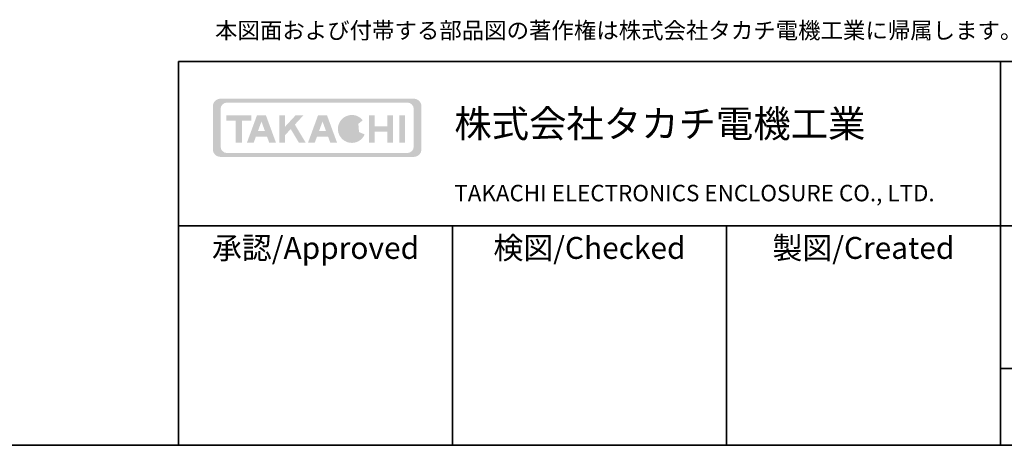
# Model space of a CAD drawing. Units: millimetres. Extents: x 0 to 2386, y 0 to 422.
# Drawn here: x 293 to 428, y 0 to 58 of the extents above; entities that cross this region are included whole.
import ezdxf
from ezdxf.enums import TextEntityAlignment as Align

# ---------------------------------------------------------------- set-up
doc = ezdxf.new("R2010")
doc.units = ezdxf.units.MM
doc.header["$LTSCALE"] = 1.5
doc.layers.add('Border (ISO)', color=7, linetype='Continuous', lineweight=35)
doc.layers.add('Title (ISO)', color=7, linetype='Continuous', lineweight=35)
doc.layers.add('Hatch (ISO)', color=1, linetype='Continuous', lineweight=18, true_color=0xff0000)
doc.styles.add('Note Text (TK)', font='MS PGothic.ttf')
doc.styles.add('takachi1', font='MS PGothic.ttf', dxfattribs={"height": 2.5})
doc.styles.add('文字スタイル67', font='arial.ttf')

# ---------------------------------------------------------------- blocks, each defined once
blk = doc.blocks.new('図面枠 tk図枠')
at = {"layer": 'Border (ISO)'}
blk.add_line((14.5, 8), (405.5, 8), dxfattribs=at)
blk = doc.blocks.new('表題欄 tk表題欄')
at = {"layer": 'Hatch (ISO)'}
h = blk.add_hatch(color=256, dxfattribs=at)
edge = h.paths.add_edge_path(flags=0)
edge.add_arc((95.575, 236.299), 0.596, 270, 360)
edge.add_line((96.171, 236.299), (96.171, 239.711))
edge.add_arc((95.575, 239.711), 0.596, 0, 90)
edge.add_line((95.575, 240.307), (79.137, 240.307))
edge.add_arc((79.137, 239.711), 0.596, 90, 180)
edge.add_line((78.541, 239.711), (78.541, 236.299))
edge.add_arc((79.137, 236.299), 0.596, 180, 270)
edge.add_line((79.137, 235.703), (95.575, 235.703))
edge = h.paths.add_edge_path()
edge.add_line((77.839, 239.956), (77.839, 236.054))
edge.add_arc((78.541, 236.054), 0.702, 180, 270)
edge.add_line((78.541, 235.352), (96.171, 235.352))
edge.add_arc((96.171, 236.054), 0.702, 270, 360)
edge.add_line((96.873, 236.054), (96.873, 239.956))
edge.add_arc((96.171, 239.956), 0.702, 0, 90)
edge.add_line((96.171, 240.658), (78.541, 240.658))
edge.add_arc((78.541, 239.956), 0.702, 90, 180)
for points in [[(79.072, 239.148), (79.072, 238.658), (79.921, 238.658), (79.921, 236.658), (80.508, 236.658), (80.508, 238.658), (81.357, 238.658), (81.357, 239.148)], [(85.684, 236.658), (84.943, 237.892), (84.418, 237.325), (84.418, 236.658), (83.896, 236.658), (83.896, 239.148), (84.418, 239.148), (84.418, 238.099), (85.389, 239.148), (86.107, 239.148), (85.319, 238.297), (86.303, 236.658)], [(92.091, 239.148), (92.091, 236.658), (92.61, 236.658), (92.61, 237.658), (93.769, 237.658), (93.769, 236.658), (94.287, 236.658), (94.287, 239.148), (93.769, 239.148), (93.769, 238.148), (92.61, 238.148), (92.61, 239.148)], [(94.842, 239.148), (94.842, 236.658), (95.364, 236.658), (95.364, 239.148)]]:
    blk.add_hatch(color=256, dxfattribs=at).paths.add_polyline_path(points)
h = blk.add_hatch(color=256, dxfattribs=at)
h.paths.add_polyline_path([(82.59, 237.711), (81.952, 237.711), (82.271, 238.579)], flags=0)
h.paths.add_polyline_path([(82.779, 237.197), (81.764, 237.197), (81.566, 236.658), (80.949, 236.658), (81.863, 239.148), (82.679, 239.148), (83.594, 236.658), (82.977, 236.658)])
h = blk.add_hatch(color=256, dxfattribs=at)
h.paths.add_polyline_path([(87.527, 237.711), (88.165, 237.711), (87.846, 238.579)], flags=0)
h.paths.add_polyline_path([(87.14, 236.658), (87.338, 237.197), (88.354, 237.197), (88.551, 236.658), (89.168, 236.658), (88.254, 239.148), (87.438, 239.148), (86.524, 236.658)])
h = blk.add_hatch(color=256, dxfattribs=at)
edge = h.paths.add_edge_path()
edge.add_arc((90.523, 237.903), 1.273, 38.55054, 336.58202)
edge.add_line((91.691, 237.397), (91.173, 237.622))
edge.add_ellipse((90.523, 237.903), major_axis=(0, -0.8), ratio=0.867347, start_angle=124.65102, end_angle=429.41092, ccw=False)
edge.add_line((91.094, 238.358), (91.519, 238.696))
at = {"layer": 'Title (ISO)'}
for p, q in [((74.709, 244.053), (255.709, 244.053)), ((74.709, 209.053), (74.709, 244.053)), ((149.709, 244.053), (149.709, 209.053)), ((74.709, 229.053), (230.709, 229.053)), ((99.709, 229.053), (99.709, 209.053)), ((124.709, 229.053), (124.709, 209.053)), ((149.709, 216.053), (230.709, 216.053)), ((255.709, 209.053), (74.709, 209.053))]:
    blk.add_line(p, q, dxfattribs=at)
at = {"layer": 'Title (ISO)', "color": 7, "attachment_point": 4, "line_spacing_factor": 1.5, "style": 'Note Text (TK)'}
for s, insert, char_height in [('株式会社タカチ電機工業', (99.873, 238.053), 2.5), ('\\fArial|b0|i0;\\H1.4986;TAKACHI ELECTRONICS ENCLOSURE CO., LTD.', (99.873, 232.053), 1.4986)]:
    blk.add_mtext(s, dxfattribs=dict(at, insert=insert, char_height=char_height))
at = {"layer": 'Title (ISO)', "color": 1, "true_color": 0xff0000, "char_height": 2, "attachment_point": 5, "line_spacing_factor": 1.5, "style": 'Note Text (TK)'}
for s, insert in [('\\fＭＳ Ｐゴシック|b0|i0;\\H2.0000;承認/Approved', (87.209, 227.053)), ('\\fＭＳ Ｐゴシック|b0|i0;\\H2.0000;検図/Checked', (112.209, 227.053)), ('\\fＭＳ Ｐゴシック|b0|i0;\\H2.0000;製図/Created', (137.209, 227.053))]:
    blk.add_mtext(s, dxfattribs=dict(at, insert=insert))
at = {"layer": 'Title (ISO)', "color": 7}
for tag, p, height, style in [('<品名>_001', (157.496, 235.639), 2.5, 'Note Text (TK)'), ('<Title>_001', (157.709, 230.552), 2, '文字スタイル67'), ('<尺度>_001', (239.104, 222.303), 2.5, 'Note Text (TK)'), ('<ページ_No.>_001', (237.949, 213.303), 2.5, 'Note Text (TK)'), ('<総ページ数>_001', (246.8, 213.303), 2.5, 'Note Text (TK)'), ('作成日_001', (175.625, 211.281), 2.5, 'Note Text (TK)')]:
    blk.add_attdef(tag, p, '', height=height, dxfattribs=dict(at, style=style))
at = {"layer": 'Title (ISO)', "color": 7, "style": 'Note Text (TK)'}
blk.add_attdef('<承認>', text='', height=2.5, dxfattribs=at).set_placement((87.209, 217.053), align=Align.MIDDLE_CENTER)

msp = doc.modelspace()

# ---------------------------------------------------------------- block references
at = {"xscale": 1.5, "yscale": 1.5, "zscale": 1.5}
for name, p in [('図面枠 tk図枠', (-21.75, -12)), ('表題欄 tk表題欄', (202.9368, -313.5791))]:
    msp.add_blockref(name, p, dxfattribs=at)

# ---------------------------------------------------------------- texts
at = {"insert": (319.9974, 57.8724), "char_height": 2.25, "attachment_point": 1, "style": 'takachi1'}
msp.add_mtext_dynamic_manual_height_columns('{\\fMeiryo UI|b0|i0|c128|p50;本図面および付帯する部品図の著作権は株式会社タカチ電機工業に帰属します。 / Copyright (C)  TAKACHI ELECTRONICS ENCLOSURE CO., LTD. All Rights Reserved.}', width=284.502569, gutter_width=18.75, heights=[0], dxfattribs=at)

doc.saveas('drawing.dxf')
